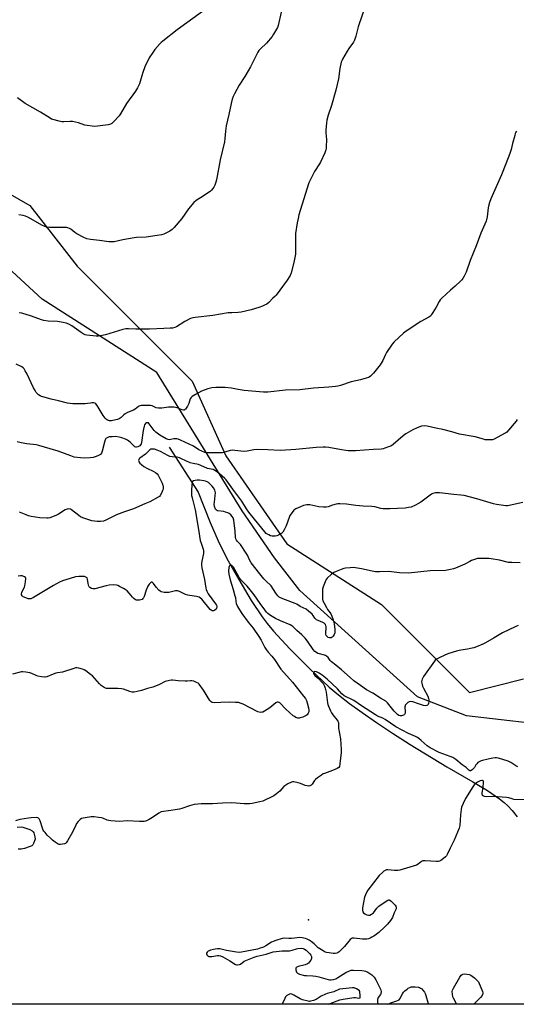
# Model space of a CAD drawing. Units: inches. Extents: x 1201769 to 1207769, y 537456 to 541456.
# Drawn here: x 1202068 to 1202366, y 537456 to 538048 of the extents above; entities that cross this region are included whole.
import ezdxf

# ---------------------------------------------------------------- set-up
doc = ezdxf.new("R2010")
doc.units = ezdxf.units.IN
doc.header["$MEASUREMENT"] = 0
for name, color, linetype in [('ELEV-Spot Elevation', 7, 'Continuous'), ('HYDRO-Single Line Stream', 4, 'Continuous'), ('NTRL-Farm Land', 3, 'Continuous'), ('NTRL-Trees', 3, 'Continuous'), ('Undefined', 1, 'Continuous')]:
    doc.layers.add(name, color=color, linetype=linetype)

msp = doc.modelspace()

# ---------------------------------------------------------------- linework, layer by layer
at = {"layer": 'ELEV-Spot Elevation'}
msp.add_point((1202241.24, 537506.82, 316.29), dxfattribs=at)
at = {"layer": 'HYDRO-Single Line Stream'}
msp.add_lwpolyline([(1202157.56, 537791.13), (1202174.86, 537764.16), (1202182.22, 537745.9), (1202187.01, 537734.77), (1202192.24, 537724.27), (1202199.31, 537711.53), (1202206.87, 537699.02), (1202213.47, 537689.14), (1202216.48, 537685.17), (1202220.27, 537680.58), (1202230.04, 537669.86), (1202241.88, 537657.97), (1202253.81, 537646.9), (1202259.35, 537642.23), (1202265.95, 537637.1), (1202273.51, 537631.58), (1202282.2, 537625.55), (1202291.84, 537619.13), (1202302.43, 537612.35), (1202324.45, 537598.94), (1202340.15, 537589.98), (1202348.96, 537584.64), (1202356.25, 537579.66), (1202359.06, 537577.44), (1202361.24, 537575.49), (1202363.79, 537572.73), (1202366.87, 537568.93)], dxfattribs=at)
at = {"layer": 'NTRL-Farm Land'}
msp.add_polyline3d([(1202395.42, 537622.87, 0), (1202336.33, 537629.52, 0), (1202306.95, 537641.1, 0), (1202236.03, 537705.03, 0), (1202220.76, 537724.61, 0), (1202201.41, 537752.97, 0), (1202150.14, 537836.14, 0), (1202081.1, 537880.11, 0), (1202008.55, 537947.03, 0)], dxfattribs=at)
at = {"layer": 'NTRL-Trees'}
for points in [[(1202016.67, 537969.13, 0), (1202073.64, 537936.58, 0), (1202102.12, 537899.95, 0), (1202138.74, 537863.33, 0), (1202171.29, 537830.78, 0), (1202191.64, 537786.02, 0), (1202228.26, 537733.13, 0), (1202285.23, 537696.5, 0), (1202317.78, 537663.95, 0), (1202338.12, 537643.61, 0), (1202370.68, 537651.75, 0)], [(1203074.33, 537456.09, 0), (1201768.83, 537456.23, 0)]]:
    msp.add_polyline3d(points, dxfattribs=at)
at = {"layer": 'Undefined'}
for points, elevation in [([(1202275.79, 538057.47), (1202271.12, 538043.97), (1202269.78, 538038.38), (1202268.99, 538035.94), (1202268.31, 538034.67), (1202265.54, 538030.89), (1202264.58, 538029.41), (1202261.8, 538024.55), (1202261.3, 538023.49), (1202261.03, 538022.65), (1202260.18, 538018.9), (1202259.26, 538012.63), (1202257.81, 538005.81), (1202255.14, 537996.66), (1202253.03, 537990.8), (1202252.22, 537987.75), (1202252.04, 537986.3), (1202251.81, 537981.9), (1202251.81, 537980.45), (1202252.01, 537977.93), (1202252.03, 537976.45), (1202251.89, 537971.66), (1202251.82, 537970.77), (1202251.65, 537969.91), (1202251.03, 537968.27), (1202248.51, 537962.62), (1202247.93, 537961.62), (1202244.91, 537957.04), (1202241.51, 537950.24), (1202238.19, 537939.93), (1202235.57, 537930.92), (1202234.98, 537928.66), (1202234.45, 537926.13), (1202233.47, 537919.6), (1202233.5, 537909.45), (1202233.39, 537907.31), (1202232.56, 537902.21), (1202230.89, 537896.07), (1202230.17, 537894.46), (1202228.5, 537891.64), (1202221.75, 537882.64), (1202220.99, 537881.74), (1202219.93, 537880.69), (1202217.33, 537878.21), (1202216.19, 537877.26), (1202215.19, 537876.68), (1202213.61, 537875.93), (1202211.4, 537875.09), (1202206.82, 537873.72), (1202200.77, 537872.33), (1202199.06, 537872.13), (1202195.07, 537872.06), (1202193, 537871.94), (1202183.74, 537870.27), (1202173.15, 537869.24), (1202171.68, 537869.02), (1202170.3, 537868.52), (1202166.85, 537866.77), (1202161.83, 537863.58), (1202160.79, 537863.17), (1202159.44, 537862.83), (1202158.04, 537862.7), (1202154.33, 537862.6), (1202145.64, 537862.06), (1202137.39, 537862.19), (1202133.03, 537862.41), (1202131.34, 537862.4), (1202129.64, 537862.03), (1202119.23, 537858.75), (1202117.27, 537858.26), (1202115.06, 537857.99), (1202113.65, 537857.93), (1202107.99, 537858.44), (1202106.86, 537858.74), (1202105.83, 537859.27), (1202104.6, 537860.06), (1202098.85, 537864.16), (1202097.05, 537865.13), (1202095.42, 537865.76), (1202093.72, 537866.11), (1202090.26, 537866.66), (1202084.77, 537866.97), (1202082.16, 537867.36), (1202080.77, 537867.76), (1202074.73, 537869.88), (1202068.77, 537871.78), (1202067.3, 537871.98)], 330), ([(1202177.61, 538053.21), (1202162.37, 538042.21), (1202153.61, 538035.39), (1202152.69, 538034.63), (1202151.85, 538033.8), (1202148.76, 538030.25), (1202147.58, 538028.55), (1202145.54, 538025.3), (1202142.84, 538019.99), (1202141.55, 538016.48), (1202140.45, 538012.43), (1202139.63, 538009.75), (1202139.12, 538008.46), (1202138.47, 538007.24), (1202137.25, 538005.35), (1202131.76, 537997.8), (1202128.29, 537991.58), (1202127.38, 537990.45), (1202124.27, 537986.96), (1202123.03, 537985.79), (1202122.28, 537985.43), (1202120.84, 537985.13), (1202114.34, 537984.18), (1202112.56, 537984.11), (1202106.66, 537984.91), (1202102.88, 537986.15), (1202099.3, 537986.94), (1202097.88, 537987.04), (1202094.11, 537986.89), (1202092.95, 537986.92), (1202091.21, 537987.25), (1202087.47, 537988.2), (1202086.66, 537988.53), (1202085.89, 537988.95), (1202080.17, 537992.57), (1202070.9, 537997.89), (1202066.22, 538001.29)], 334), ([(1202224.92, 538052.73), (1202223.03, 538044.73), (1202222.62, 538043.65), (1202222.09, 538042.64), (1202220.33, 538039.66), (1202219.36, 538038.22), (1202215.95, 538034.11), (1202212.44, 538030.74), (1202211.46, 538029.64), (1202210.78, 538028.68), (1202206.36, 538019.87), (1202205.05, 538017.47), (1202203.05, 538014.03), (1202199.59, 538008.95), (1202196.74, 538003.73), (1202195.96, 538002.13), (1202195.4, 538000.44), (1202194.69, 537997.86), (1202193.36, 537991.17), (1202191.71, 537984.42), (1202191.28, 537981.24), (1202191.02, 537976.74), (1202190.71, 537974.8), (1202188.18, 537963.97), (1202185.99, 537952.02), (1202185.57, 537950.61), (1202184.85, 537948.66), (1202184.34, 537947.61), (1202183.7, 537946.66), (1202182.97, 537945.77), (1202182.32, 537945.18), (1202177.87, 537942.14), (1202173.72, 537939.48), (1202172.38, 537938.39), (1202169.17, 537934.57), (1202165.01, 537928.76), (1202160.45, 537923.37), (1202159.25, 537922.09), (1202157.82, 537921.15), (1202154.21, 537919.36), (1202152.84, 537918.94), (1202150.3, 537918.4), (1202143.6, 537917.39), (1202137.79, 537917.18), (1202136.38, 537917.04), (1202129.53, 537915.88), (1202124.44, 537914.65), (1202123.3, 537914.6), (1202121.28, 537914.76), (1202115.53, 537915.37), (1202110.13, 537916.13), (1202107.86, 537916.56), (1202106.23, 537917.26), (1202102.02, 537919.56), (1202100.74, 537920.33), (1202098.28, 537922.21), (1202097.53, 537922.61), (1202096.49, 537923.02), (1202095.67, 537923.21), (1202094.82, 537923.28), (1202085.47, 537923.31), (1202083.73, 537923.46), (1202082.71, 537923.8), (1202080.97, 537924.63), (1202072.93, 537929.28), (1202071.09, 537930.16), (1202069.7, 537930.55), (1202067.03, 537930.91)], 332), ([(1202366.79, 537807.84), (1202366.16, 537806.86), (1202361.59, 537801.35), (1202360.59, 537800.27), (1202359.9, 537799.75), (1202359.15, 537799.3), (1202352.94, 537796.04), (1202351.87, 537795.64), (1202351.04, 537795.52), (1202349.06, 537795.52), (1202347.64, 537795.65), (1202346.52, 537795.92), (1202341.5, 537797.44), (1202332.13, 537799.08), (1202327.56, 537800.47), (1202322.14, 537801.85), (1202317.93, 537802.58), (1202312.65, 537803.87), (1202310.92, 537804.08), (1202309.28, 537803.77), (1202306.6, 537802.88), (1202304.02, 537801.58), (1202299.86, 537799.22), (1202298.17, 537798.01), (1202292.17, 537792.84), (1202290.77, 537791.84), (1202289.46, 537791.28), (1202287.3, 537790.53), (1202286.18, 537790.23), (1202285.01, 537790.05), (1202280.42, 537789.67), (1202269.57, 537789.04), (1202265.18, 537789.04), (1202263.72, 537789.15), (1202261.14, 537789.54), (1202253.53, 537790.98), (1202251.53, 537791.2), (1202250.09, 537791.24), (1202245.85, 537790.99), (1202233.57, 537789.72), (1202230.64, 537789.53), (1202224.18, 537789.26), (1202216.75, 537789.6), (1202210.67, 537789.75), (1202208.45, 537789.48), (1202204.3, 537788.73), (1202202.63, 537788.62), (1202200.68, 537788.69), (1202196.93, 537789.25), (1202195.79, 537789.3), (1202194.39, 537789.09), (1202190.69, 537788.14), (1202189.26, 537787.86), (1202188.15, 537787.81), (1202180.49, 537787.82), (1202178.94, 537788), (1202177.1, 537788.7), (1202175.35, 537789.62), (1202172.06, 537791.76), (1202164.21, 537795.45), (1202162.91, 537795.99), (1202162.11, 537796.18), (1202161.03, 537796.19), (1202160.22, 537796.11), (1202158.57, 537795.75), (1202157.76, 537795.65), (1202156.79, 537795.82), (1202155.73, 537796.27), (1202151.89, 537798.4), (1202149.47, 537800.15), (1202148.45, 537801.22), (1202145.51, 537805.3), (1202144.97, 537805.76), (1202144.35, 537805.9), (1202143.9, 537805.76), (1202143.32, 537805.31), (1202142.73, 537804.52), (1202142.39, 537803.77), (1202141.81, 537801.23), (1202140.85, 537793.93), (1202140.6, 537793.19), (1202140.24, 537792.5), (1202139.79, 537791.98), (1202139.38, 537791.69), (1202138.61, 537791.34), (1202137.81, 537791.16), (1202137.33, 537791.2), (1202136.9, 537791.39), (1202136.25, 537791.88), (1202134.02, 537794.1), (1202132.41, 537795.34), (1202131.18, 537796.08), (1202129.1, 537796.86), (1202127.45, 537797.25), (1202125.18, 537797.52), (1202123.12, 537797.47), (1202121.37, 537797.29), (1202120.56, 537797.06), (1202119.86, 537796.67), (1202119.46, 537796.31), (1202119.02, 537795.61), (1202118.55, 537794.22), (1202117.26, 537788.67), (1202116.79, 537787.62), (1202116.08, 537786.75), (1202115.35, 537786.29), (1202114.54, 537785.92), (1202112.87, 537785.26), (1202111.73, 537784.91), (1202109.98, 537784.69), (1202106.74, 537784.53), (1202104.12, 537784.7), (1202100.39, 537785.2), (1202098.26, 537785.88), (1202090.62, 537788.68), (1202085.81, 537790.08), (1202082.44, 537791.19), (1202079.13, 537792.12), (1202077.44, 537792.48), (1202071.87, 537793.14), (1202068.54, 537793.68), (1202066.04, 537794.42)], 326), ([(1202370.22, 537757.8), (1202362.06, 537756.05), (1202360.89, 537755.91), (1202360.03, 537755.94), (1202354.29, 537756.71), (1202352.58, 537757.01), (1202342.53, 537760.13), (1202335, 537762.04), (1202332.96, 537762.36), (1202328.67, 537762.65), (1202320.04, 537763.7), (1202318.56, 537763.8), (1202317.71, 537763.71), (1202316.89, 537763.51), (1202316.09, 537763.24), (1202315.33, 537762.88), (1202308.76, 537758.17), (1202307.03, 537757.03), (1202305.72, 537756.33), (1202302.98, 537755.14), (1202301.53, 537754.81), (1202299.46, 537754.49), (1202290.13, 537754.07), (1202286.14, 537754.17), (1202284.72, 537754.36), (1202281.09, 537755.21), (1202279.45, 537755.51), (1202274.1, 537755.76), (1202269.71, 537756.07), (1202264.07, 537756.84), (1202260.11, 537757.16), (1202258.99, 537757.13), (1202257.91, 537756.92), (1202255.78, 537756.29), (1202253.13, 537755.32), (1202252.01, 537755.13), (1202250.25, 537755.16), (1202247.59, 537755.35), (1202242.13, 537756.4), (1202241.29, 537756.46), (1202240.19, 537756.41), (1202238.27, 537755.99), (1202236.38, 537755.37), (1202233.71, 537754.01), (1202232.48, 537753.2), (1202231.38, 537751.96), (1202230.13, 537750.1), (1202229.58, 537748.78), (1202227.87, 537743.86), (1202226.69, 537741.5), (1202225.78, 537740.03), (1202225.19, 537739.44), (1202224.5, 537738.95), (1202223.29, 537738.22), (1202222.28, 537737.76), (1202221.2, 537737.59), (1202219.52, 537737.71), (1202218.42, 537737.93), (1202217.37, 537738.41), (1202215.92, 537739.34), (1202215.09, 537740.15), (1202211.46, 537744.74), (1202205.33, 537752.04), (1202203.99, 537754.07), (1202201.26, 537758.66), (1202195.8, 537766.01), (1202192.84, 537770.18), (1202191.68, 537771.55), (1202190.86, 537772.37), (1202187.82, 537775.07), (1202186.48, 537776.15), (1202184.86, 537777.23), (1202183.9, 537777.69), (1202180.48, 537778.44), (1202176.49, 537780.21), (1202175.17, 537780.7), (1202171.83, 537781.33), (1202170.15, 537781.79), (1202164.94, 537784.25), (1202163.59, 537784.79), (1202162.24, 537785.07), (1202159.18, 537785.33), (1202157.97, 537785.61), (1202156.67, 537786.17), (1202152.2, 537788.55), (1202150.32, 537789.42), (1202148.64, 537789.94), (1202147.78, 537790.05), (1202146.94, 537790.05), (1202146.47, 537789.94), (1202145.85, 537789.6), (1202143.15, 537786.99), (1202139.77, 537784.51), (1202139.42, 537784.13), (1202139.18, 537783.7), (1202139.1, 537783.24), (1202139.14, 537782.75), (1202139.3, 537782.29), (1202139.79, 537781.63), (1202140.88, 537780.65), (1202142.28, 537779.55), (1202144.43, 537778.28), (1202147.8, 537776.67), (1202149.3, 537775.86), (1202150.19, 537775.19), (1202150.89, 537774.32), (1202151.71, 537772.82), (1202153.35, 537769.46), (1202153.74, 537768.4), (1202153.93, 537767.38), (1202153.91, 537766.35), (1202153.7, 537765.54), (1202152.78, 537763.44), (1202152.11, 537762.19), (1202151.56, 537761.55), (1202150.87, 537761.04), (1202145.93, 537758.33), (1202142.89, 537757.1), (1202135.98, 537754.01), (1202130.59, 537752.31), (1202125.87, 537750.44), (1202119.28, 537747.28), (1202117.94, 537746.75), (1202116.23, 537746.49), (1202114.2, 537746.44), (1202111.03, 537746.86), (1202109.08, 537747.38), (1202105.54, 537748.69), (1202104.23, 537749.29), (1202103.12, 537750.05), (1202098.8, 537753.47), (1202098.06, 537753.85), (1202097.08, 537754.05), (1202096.03, 537753.89), (1202094.99, 537753.47), (1202090.95, 537750.9), (1202089.39, 537750.09), (1202085.61, 537748.67), (1202084.77, 537748.5), (1202083.89, 537748.46), (1202079.72, 537748.64), (1202074.41, 537749.55), (1202072.82, 537749.96), (1202071.49, 537750.43), (1202067.52, 537752.09)], 324), ([(1202368.54, 537721.69), (1202363.6, 537721.71), (1202361.58, 537721.87), (1202356.09, 537723.27), (1202351.13, 537724.03), (1202349.68, 537724.14), (1202345.34, 537724.24), (1202343.04, 537724.2), (1202341.68, 537723.86), (1202339.3, 537722.93), (1202338.28, 537722.45), (1202335.26, 537720.81), (1202329.81, 537718.46), (1202328.42, 537717.97), (1202326.74, 537717.57), (1202323.61, 537717.03), (1202314.56, 537716.75), (1202301.47, 537715.43), (1202295.94, 537715.56), (1202289.61, 537716.33), (1202284.03, 537716.15), (1202281.65, 537716.19), (1202279.65, 537716.54), (1202273.26, 537717.95), (1202269.53, 537718.56), (1202268.09, 537718.71), (1202266.31, 537718.66), (1202263.63, 537718.42), (1202262.49, 537718.16), (1202260.85, 537717.57), (1202257.85, 537716.4), (1202256.54, 537715.77), (1202255.13, 537714.69), (1202252.49, 537712.29), (1202251.97, 537711.6), (1202251.32, 537710.27), (1202250.11, 537707.22), (1202249.73, 537705.81), (1202249.66, 537704.35), (1202249.69, 537700.82), (1202249.76, 537699.66), (1202249.94, 537698.84), (1202250.61, 537697.33), (1202252.05, 537694.79), (1202252.81, 537693.6), (1202254.33, 537691.56), (1202254.75, 537690.84), (1202255.33, 537689.48), (1202256.14, 537687.25), (1202256.67, 537685.01), (1202257.07, 537681.57), (1202257.12, 537680.41), (1202257.04, 537679.56), (1202256.65, 537678.49), (1202256.09, 537677.48), (1202255.57, 537676.87), (1202254.91, 537676.56), (1202253.89, 537676.54), (1202253.14, 537676.76), (1202252.47, 537677.22), (1202251.99, 537677.84), (1202251.75, 537678.61), (1202251.66, 537679.43), (1202251.93, 537682.44), (1202251.89, 537683.31), (1202251.76, 537683.8), (1202251.42, 537684.49), (1202250.8, 537685.28), (1202249.86, 537685.81), (1202247.02, 537686.85), (1202246.13, 537687.37), (1202245.17, 537688.33), (1202244.14, 537689.98), (1202243.59, 537690.65), (1202241.38, 537692.62), (1202239.96, 537693.68), (1202236.35, 537695.31), (1202234.23, 537696.7), (1202233.23, 537697.24), (1202227.44, 537699.28), (1202225.8, 537699.93), (1202223.71, 537700.94), (1202222.85, 537701.66), (1202221.67, 537703.31), (1202218.79, 537707.85), (1202218.2, 537708.47), (1202216.14, 537710.16), (1202214.41, 537711.96), (1202212.08, 537715.05), (1202206.73, 537721.65), (1202205.72, 537723.35), (1202204.55, 537726.24), (1202203.85, 537727.51), (1202200.33, 537732.62), (1202198.41, 537734.68), (1202197.92, 537735.33), (1202197.56, 537736.08), (1202197.36, 537736.9), (1202197.15, 537740.68), (1202196.34, 537747.29), (1202195.95, 537748.66), (1202195.42, 537749.55), (1202194.47, 537750.52), (1202193.49, 537751.19), (1202192.72, 537751.6), (1202191.38, 537752.11), (1202190.28, 537752.42), (1202186.52, 537752.94), (1202185.85, 537753.29), (1202185.37, 537753.88), (1202184.81, 537755.44), (1202184.6, 537756.85), (1202184.69, 537758.03), (1202185.24, 537762.2), (1202185.28, 537763.68), (1202185.11, 537764.54), (1202184.85, 537765.38), (1202184.2, 537766.65), (1202183.34, 537767.74), (1202181.96, 537769.19), (1202181.11, 537769.93), (1202180.34, 537770.37), (1202179.34, 537770.71), (1202178.26, 537770.94), (1202175.68, 537771.28), (1202174.28, 537771.36), (1202173.19, 537771.22), (1202172.18, 537770.89), (1202171.6, 537770.46), (1202171.26, 537769.86), (1202171.02, 537768.48), (1202170.81, 537765.04), (1202170.82, 537763.89), (1202170.97, 537762.16), (1202171.24, 537760.74), (1202173.11, 537753.49), (1202175.17, 537741.64), (1202176.15, 537735.08), (1202176.65, 537733.37), (1202177.87, 537729.86), (1202178.15, 537728.8), (1202178.19, 537728.01), (1202178.11, 537727.19), (1202177.12, 537722.57), (1202176.9, 537721.11), (1202176.86, 537720.23), (1202177.11, 537718.57), (1202178.73, 537711.66), (1202179.45, 537706.37), (1202179.69, 537705.54), (1202180.13, 537704.47), (1202180.93, 537702.92), (1202185.39, 537696.88), (1202185.87, 537696.13), (1202186.15, 537695.4), (1202186.15, 537694.74), (1202185.98, 537694.27), (1202185.69, 537693.82), (1202184.93, 537693.07), (1202184.23, 537692.76), (1202183.74, 537692.72), (1202183.25, 537692.82), (1202182.78, 537693.05), (1202182.12, 537693.57), (1202177.04, 537699.68), (1202176.27, 537700.42), (1202175.45, 537700.96), (1202174.69, 537701.25), (1202173.89, 537701.44), (1202169.83, 537701.9), (1202168.7, 537702.11), (1202167.33, 537702.63), (1202163.72, 537704.36), (1202162.45, 537704.76), (1202161.31, 537704.7), (1202157.21, 537703.85), (1202156.03, 537703.7), (1202154.37, 537703.81), (1202152.76, 537704.13), (1202152.05, 537704.47), (1202151.23, 537705.19), (1202149.75, 537706.89), (1202148, 537709.27), (1202147.63, 537709.66), (1202147.23, 537709.9), (1202146.64, 537709.88), (1202146.23, 537709.62), (1202145.5, 537708.8), (1202144.69, 537707.58), (1202143.61, 537705.13), (1202142.34, 537701.33), (1202141.98, 537700.57), (1202141.69, 537700.15), (1202141.16, 537699.61), (1202140.5, 537699.26), (1202139.71, 537699.13), (1202138.6, 537699.13), (1202137.78, 537699.25), (1202137.27, 537699.42), (1202136.13, 537700.16), (1202135.35, 537700.95), (1202133.44, 537703.44), (1202132.16, 537704.7), (1202131.01, 537705.66), (1202130.02, 537706.25), (1202127.67, 537707.43), (1202126.62, 537707.9), (1202125.81, 537708.17), (1202124.05, 537708.28), (1202121.36, 537708.12), (1202119.62, 537707.75), (1202112.69, 537705.97), (1202111.56, 537705.89), (1202110.77, 537706.12), (1202109.81, 537706.69), (1202109.44, 537707.08), (1202109.17, 537707.53), (1202108.74, 537709.15), (1202108.44, 537711.79), (1202108.16, 537712.51), (1202107.77, 537712.83), (1202107.28, 537713.06), (1202106.46, 537713.31), (1202105.58, 537713.43), (1202103.23, 537713.35), (1202101.19, 537713.1), (1202095.22, 537711.43), (1202093.26, 537710.8), (1202091.45, 537709.93), (1202087.88, 537708.01), (1202075.96, 537700.7), (1202074.98, 537700.26), (1202074.24, 537700.05), (1202073.45, 537699.97), (1202072.65, 537700.04), (1202071.27, 537700.47), (1202069.7, 537701.18), (1202069.09, 537701.68), (1202068.72, 537702.31), (1202068.68, 537703.03), (1202068.89, 537703.79), (1202069.43, 537705.09), (1202070.4, 537707.07), (1202070.68, 537707.85), (1202071.04, 537710.16), (1202071.16, 537712.14), (1202070.97, 537712.83), (1202070.42, 537713.27), (1202069.14, 537713.71), (1202068.05, 537713.84), (1202066.7, 537713.53)], 322), ([(1202367.44, 537683.91), (1202365.53, 537683.11), (1202358.02, 537679.59), (1202352.94, 537676.46), (1202347.83, 537673.52), (1202346.24, 537672.75), (1202342.44, 537671.14), (1202340.78, 537670.53), (1202338.75, 537670.04), (1202336.98, 537669.69), (1202332.84, 537669.11), (1202330.84, 537668.6), (1202325.19, 537666.79), (1202322.82, 537665.94), (1202320.23, 537664.7), (1202318.22, 537663.58), (1202317.57, 537663.04), (1202317, 537662.38), (1202310.53, 537653.19), (1202309.6, 537651.71), (1202309.36, 537650.92), (1202309.35, 537650.08), (1202309.45, 537649.21), (1202309.86, 537647.51), (1202310.48, 537646.15), (1202312.97, 537641.35), (1202313.55, 537639.98), (1202313.69, 537639.12), (1202313.68, 537638.23), (1202313.54, 537637.08), (1202313.29, 537636.34), (1202312.96, 537636.01), (1202312.5, 537635.83), (1202311.4, 537635.69), (1202310.53, 537635.72), (1202309.76, 537635.93), (1202307.48, 537636.9), (1202304.08, 537637.93), (1202302.68, 537638.16), (1202301.88, 537637.98), (1202301.12, 537637.57), (1202300.41, 537637.06), (1202299.78, 537636.49), (1202299.48, 537636.05), (1202299.35, 537635.54), (1202299.31, 537634.98), (1202299.47, 537632), (1202299.35, 537631.14), (1202299.07, 537630.4), (1202298.92, 537630.21), (1202298.53, 537629.96), (1202297.26, 537629.67), (1202296.45, 537629.66), (1202295.71, 537629.85), (1202294.82, 537630.33), (1202294.14, 537630.91), (1202292.72, 537632.45), (1202288.88, 537637.42), (1202287.89, 537638.37), (1202284.55, 537640.26), (1202280.02, 537643.12), (1202276.18, 537645.24), (1202272.5, 537647.75), (1202268.61, 537650.71), (1202266.28, 537652.66), (1202261.15, 537657.27), (1202257.77, 537660.06), (1202255.09, 537662.1), (1202254.37, 537662.89), (1202253.13, 537664.63), (1202252.17, 537665.52), (1202251.51, 537665.93), (1202250.97, 537666.14), (1202247.82, 537666.91), (1202247, 537667.17), (1202246.02, 537667.64), (1202245.13, 537668.23), (1202244.03, 537669.49), (1202240.72, 537674.41), (1202239.24, 537676.23), (1202237.25, 537678.39), (1202234.35, 537680.92), (1202231.81, 537683.31), (1202231.25, 537683.7), (1202230.24, 537684.22), (1202224.42, 537686.78), (1202221.46, 537688.17), (1202218.38, 537689.95), (1202216.87, 537691.1), (1202216.07, 537691.9), (1202214.97, 537693.27), (1202212.25, 537697.06), (1202208.61, 537702.32), (1202206.28, 537705.31), (1202204.39, 537707.55), (1202201.14, 537710.68), (1202200.59, 537711.3), (1202199.64, 537712.74), (1202197.22, 537717.17), (1202196.08, 537718.94), (1202195.16, 537719.91), (1202194.77, 537720.15), (1202194.39, 537720.19), (1202194.04, 537720.05), (1202193.73, 537719.79), (1202193.5, 537719.4), (1202193.37, 537718.88), (1202193.26, 537716.52), (1202193.39, 537714.77), (1202194.17, 537711.4), (1202195.98, 537705.58), (1202197.03, 537701.83), (1202197.28, 537700.67), (1202197.58, 537698.39), (1202197.85, 537697.11), (1202198.61, 537695.29), (1202199.71, 537693.27), (1202201.17, 537691.12), (1202205.08, 537685.96), (1202208.08, 537682.25), (1202211.48, 537677.28), (1202212.85, 537675), (1202214.99, 537670.62), (1202215.74, 537669.41), (1202217.02, 537667.89), (1202219.21, 537665.49), (1202220.83, 537663.48), (1202224.59, 537657.75), (1202231.62, 537649.81), (1202238.37, 537641.36), (1202239.41, 537639.95), (1202240.07, 537638.77), (1202240.57, 537637.48), (1202241.3, 537634.34), (1202241.49, 537632.92), (1202241.42, 537631.9), (1202241.17, 537631.16), (1202240.5, 537630.27), (1202239.82, 537629.76), (1202237.93, 537628.88), (1202236.27, 537628.31), (1202235.71, 537628.24), (1202234.89, 537628.28), (1202233.57, 537628.64), (1202232.83, 537629.09), (1202232.12, 537629.64), (1202227.58, 537633.55), (1202226.76, 537634.38), (1202224.89, 537636.61), (1202224.1, 537637.41), (1202223.69, 537637.69), (1202223.09, 537637.89), (1202222.4, 537637.78), (1202221.68, 537637.37), (1202217.94, 537634.45), (1202214.83, 537632.36), (1202213.82, 537631.88), (1202213.26, 537631.75), (1202212.39, 537631.69), (1202211.52, 537631.75), (1202210.74, 537631.99), (1202202.02, 537636.56), (1202200.71, 537637.1), (1202199.14, 537637.51), (1202197.43, 537637.69), (1202193.94, 537637.85), (1202188.46, 537637.54), (1202184.87, 537637.5), (1202183.43, 537637.64), (1202182.69, 537638), (1202181.93, 537638.8), (1202178.22, 537644.98), (1202175.43, 537648.57), (1202174.82, 537649.14), (1202173.85, 537649.71), (1202172.27, 537650.36), (1202171.18, 537650.63), (1202170.33, 537650.64), (1202168.32, 537650.42), (1202167.17, 537650.39), (1202162.87, 537650.64), (1202159.68, 537651.08), (1202158.82, 537651.02), (1202157.66, 537650.82), (1202155.08, 537650.18), (1202151.16, 537648.22), (1202147.64, 537646.89), (1202144.52, 537645.97), (1202140.83, 537644.74), (1202138.21, 537644.15), (1202136.45, 537643.86), (1202135.29, 537643.88), (1202133.85, 537644.18), (1202129.98, 537645.56), (1202128.86, 537645.83), (1202126.55, 537645.95), (1202120.81, 537645.95), (1202119.72, 537646.05), (1202119.21, 537646.2), (1202118.47, 537646.59), (1202116.63, 537647.9), (1202115.57, 537648.93), (1202111.36, 537653.57), (1202110.23, 537654.53), (1202107.36, 537656.66), (1202106.36, 537657.28), (1202105.3, 537657.7), (1202103.1, 537658.32), (1202102, 537658.46), (1202101.16, 537658.36), (1202100.04, 537658.07), (1202093.35, 537655.89), (1202090.31, 537655.46), (1202089.22, 537655.2), (1202087.61, 537654.64), (1202083.8, 537653.07), (1202082.98, 537652.83), (1202082.42, 537652.77), (1202080.71, 537652.97), (1202078.44, 537653.48), (1202077.38, 537653.89), (1202074.83, 537655.12), (1202073.76, 537655.48), (1202071.22, 537655.94), (1202069.53, 537656.11), (1202068.68, 537656.04), (1202067.83, 537655.87), (1202063.33, 537654.66)], 320), ([(1202367.23, 537598.94), (1202365.92, 537599.48), (1202363.01, 537601.58), (1202361.49, 537602.38), (1202355.52, 537604.09), (1202354.37, 537604.31), (1202353.61, 537604.35), (1202352.18, 537604.21), (1202350.13, 537603.82), (1202345.23, 537602.45), (1202343.86, 537601.93), (1202343.2, 537601.47), (1202342.46, 537600.7), (1202341.99, 537600.05), (1202341.13, 537598.53), (1202340.42, 537597.66), (1202339.8, 537597.11), (1202339.15, 537596.69), (1202338.7, 537596.56), (1202338.32, 537596.6), (1202337.75, 537596.93), (1202336.08, 537598.44), (1202333.69, 537600.14), (1202329.93, 537603.23), (1202328.07, 537604.48), (1202326.53, 537605.21), (1202319.96, 537607.52), (1202314.5, 537610.25), (1202312.64, 537611.57), (1202309.05, 537614.81), (1202307.68, 537615.93), (1202306.76, 537616.55), (1202305.61, 537617.17), (1202301.5, 537619.05), (1202293.89, 537622.9), (1202287.42, 537627.35), (1202285.95, 537628.12), (1202282.85, 537629.43), (1202281.59, 537630.12), (1202273.11, 537635.65), (1202268.54, 537638.77), (1202262.81, 537641.69), (1202261.34, 537642.82), (1202258.71, 537645.84), (1202252.59, 537651.72), (1202249.45, 537654), (1202247.64, 537655.2), (1202246, 537655.99), (1202245.03, 537656.19), (1202244.65, 537656.06), (1202244.3, 537655.56), (1202244.25, 537655.15), (1202244.51, 537654.56), (1202245.18, 537653.79), (1202247.28, 537651.94), (1202249.33, 537649.87), (1202250.04, 537648.97), (1202250.83, 537647.52), (1202251.33, 537646.2), (1202251.86, 537643.92), (1202252.75, 537637.33), (1202252.93, 537636.47), (1202253.31, 537635.36), (1202254.45, 537632.66), (1202255.12, 537631.37), (1202255.96, 537630.18), (1202258.53, 537627.04), (1202258.97, 537626.36), (1202259.25, 537625.65), (1202259.35, 537624.71), (1202259.27, 537623.08), (1202259.32, 537622.22), (1202260.54, 537615.78), (1202260.97, 537609.31), (1202260.89, 537607.55), (1202260.17, 537600.75), (1202259.85, 537599.06), (1202259.48, 537598.44), (1202258.6, 537597.86), (1202255.7, 537596.7), (1202250.93, 537594.98), (1202250.12, 537594.61), (1202249.1, 537593.99), (1202246.66, 537592.26), (1202245.51, 537591.31), (1202244.94, 537590.64), (1202243.5, 537588.43), (1202242.97, 537587.87), (1202242.55, 537587.59), (1202242.06, 537587.44), (1202241.52, 537587.38), (1202240.42, 537587.44), (1202239.3, 537587.75), (1202236.53, 537588.88), (1202235.16, 537589.25), (1202232.38, 537589.81), (1202231.57, 537589.81), (1202231.02, 537589.68), (1202228.87, 537588.67), (1202227.1, 537587.58), (1202226.48, 537586.99), (1202223.96, 537584.2), (1202221.98, 537582.61), (1202220.37, 537581.47), (1202218.84, 537580.65), (1202214.92, 537578.77), (1202213.83, 537578.35), (1202212.11, 537577.89), (1202207.46, 537576.82), (1202205.75, 537576.62), (1202202.67, 537576.66), (1202197.75, 537577.16), (1202194.87, 537577.17), (1202189.51, 537577.07), (1202183.44, 537576.67), (1202179.39, 537576.68), (1202176.73, 537576.6), (1202174.72, 537576.45), (1202172.52, 537576.17), (1202169.76, 537575.47), (1202165.05, 537573.9), (1202163.63, 537573.52), (1202157.17, 537572.41), (1202154, 537572.12), (1202152.62, 537571.81), (1202151.34, 537571.12), (1202147.41, 537568.43), (1202145.38, 537567.21), (1202143.82, 537566.41), (1202143.27, 537566.22), (1202142.47, 537566.09), (1202139.68, 537566.06), (1202132.16, 537566.36), (1202127.67, 537566.13), (1202122.4, 537566.52), (1202121.23, 537566.65), (1202120.24, 537566.85), (1202117.59, 537567.97), (1202116.75, 537568.22), (1202115, 537568.5), (1202112.34, 537568.81), (1202110.57, 537568.75), (1202105.82, 537568.11), (1202104.8, 537567.79), (1202103.93, 537567.23), (1202102.72, 537566.03), (1202101.83, 537564.92), (1202101.29, 537563.93), (1202099.27, 537559.53), (1202096.39, 537554.43), (1202095.6, 537553.25), (1202095.21, 537552.89), (1202094.46, 537552.57), (1202093.32, 537552.34), (1202092.15, 537552.2), (1202091.3, 537552.22), (1202090.77, 537552.36), (1202090.05, 537552.74), (1202088.9, 537553.57), (1202087.34, 537554.81), (1202086.01, 537556.02), (1202084.09, 537557.9), (1202082.79, 537559.34), (1202082.11, 537560.21), (1202081.7, 537560.92), (1202081.29, 537561.99), (1202079.92, 537566.39), (1202079.37, 537567.57), (1202078.9, 537568.08), (1202078.46, 537568.27), (1202077.68, 537568.37), (1202074.54, 537568.31), (1202072.81, 537568.08), (1202067.62, 537567.19), (1202065.04, 537566.46)], 318), ([(1202065.98, 537562.55), (1202068.41, 537562.79), (1202069.52, 537562.63), (1202073.61, 537561.13), (1202075.14, 537560.42), (1202075.7, 537559.87), (1202076.04, 537559.12), (1202076.62, 537556.84), (1202076.77, 537555.41), (1202076.54, 537554.32), (1202075.92, 537552.73), (1202075.5, 537552.04), (1202074.88, 537551.5), (1202073.28, 537550.77), (1202070.44, 537549.78), (1202068.48, 537549.46), (1202066.59, 537549.4)], 318), ([(1202330.35, 537456.17), (1202329.89, 537457.19), (1202328.46, 537459.78), (1202328.13, 537460.59), (1202327.85, 537462.23), (1202327.8, 537463.88), (1202327.96, 537464.68), (1202328.45, 537465.72), (1202332.36, 537472.33), (1202333.15, 537473.53), (1202333.73, 537474.07), (1202334.22, 537474.25), (1202335.32, 537474.36), (1202336.48, 537474.31), (1202337.9, 537473.98), (1202338.98, 537473.52), (1202339.75, 537473.09), (1202341.04, 537471.98), (1202343.45, 537469.53), (1202345.88, 537463.73), (1202346.11, 537462.92), (1202346.13, 537462.39), (1202345.98, 537461.89), (1202345.71, 537461.4), (1202344.82, 537460.23), (1202340.76, 537456.17)], 316)]:
    msp.add_lwpolyline(points, dxfattribs=dict(at, elevation=elevation))
for points in [[(1202366.48, 537981.22, 328), (1202365.97, 537980.58, 328), (1202365.64, 537979.81, 328), (1202365.31, 537978.7, 328), (1202364.03, 537973.89, 328), (1202363.15, 537970.16, 328), (1202362.33, 537967.77, 328), (1202360.02, 537961.67, 328), (1202357.3, 537954.91, 328), (1202350.99, 537940.46, 328), (1202350.13, 537938.3, 328), (1202349.75, 537936.88, 328), (1202349.4, 537935.16, 328), (1202348.8, 537929.63, 328), (1202348.15, 537927.18, 328), (1202344.91, 537919.88, 328), (1202342.22, 537912.33, 328), (1202338.59, 537903.34, 328), (1202336.12, 537896.52, 328), (1202334.97, 537894.09, 328), (1202334.1, 537892.53, 328), (1202333.55, 537891.85, 328), (1202332.72, 537891.01, 328), (1202329.46, 537888, 328), (1202326.73, 537885.64, 328), (1202321.58, 537880.75, 328), (1202320.57, 537879.69, 328), (1202319.9, 537878.73, 328), (1202318.07, 537875.37, 328), (1202316.13, 537872.11, 328), (1202315.34, 537870.9, 328), (1202314.79, 537870.25, 328), (1202313.64, 537869.43, 328), (1202308.81, 537866.74, 328), (1202300, 537860.97, 328), (1202298.42, 537859.66, 328), (1202292.81, 537854.44, 328), (1202291.7, 537853.07, 328), (1202288.15, 537848.01, 328), (1202287.59, 537847, 328), (1202285.97, 537843.36, 328), (1202284.35, 537840.75, 328), (1202280.35, 537835.66, 328), (1202278.5, 537833.82, 328), (1202277.82, 537833.32, 328), (1202277.31, 537833.06, 328), (1202275.97, 537832.58, 328), (1202272.64, 537831.61, 328), (1202266.94, 537830.51, 328), (1202260.58, 537828.33, 328), (1202259, 537827.88, 328), (1202257.62, 537827.62, 328), (1202253.61, 537827.16, 328), (1202244.35, 537826.61, 328), (1202236.14, 537825.66, 328), (1202227.55, 537825.54, 328), (1202216.75, 537824.15, 328), (1202214.15, 537824.24, 328), (1202202.57, 537825.19, 328), (1202198.93, 537825.78, 328), (1202194.96, 537826.62, 328), (1202191.1, 537827.07, 328), (1202189.36, 537827.14, 328), (1202185.63, 537827.1, 328), (1202183.05, 537826.83, 328), (1202180.79, 537826.32, 328), (1202176.87, 537824.9, 328), (1202173.26, 537822.94, 328), (1202171.28, 537821.72, 328), (1202170.7, 537821.14, 328), (1202170.16, 537820.2, 328), (1202169.31, 537817.45, 328), (1202168.5, 537815.84, 328), (1202167.37, 537814.11, 328), (1202166.99, 537813.74, 328), (1202166.54, 537813.52, 328), (1202166.02, 537813.47, 328), (1202165.2, 537813.62, 328), (1202162.26, 537814.78, 328), (1202161.22, 537815.07, 328), (1202160.41, 537815.2, 328), (1202158.99, 537815.23, 328), (1202156.99, 537815.15, 328), (1202153.11, 537814.69, 328), (1202151.07, 537814.61, 328), (1202149.73, 537814.87, 328), (1202147.25, 537815.96, 328), (1202146.16, 537816.23, 328), (1202144.1, 537816.28, 328), (1202140.54, 537816.14, 328), (1202139.74, 537815.95, 328), (1202139.04, 537815.61, 328), (1202137, 537814.07, 328), (1202136.04, 537813.49, 328), (1202132.37, 537811.98, 328), (1202130.94, 537811.24, 328), (1202130.11, 537810.64, 328), (1202128.56, 537808.93, 328), (1202127.47, 537808.26, 328), (1202126.46, 537807.85, 328), (1202125.36, 537807.56, 328), (1202122.78, 537807.09, 328), (1202121.65, 537807.01, 328), (1202120.9, 537807.14, 328), (1202120.42, 537807.35, 328), (1202119.76, 537807.8, 328), (1202119.01, 537808.56, 328), (1202117.87, 537810.12, 328), (1202114.07, 537816.3, 328), (1202113.38, 537817.17, 328), (1202112.75, 537817.59, 328), (1202112.02, 537817.75, 328), (1202110.95, 537817.78, 328), (1202110.13, 537817.69, 328), (1202108.42, 537817.34, 328), (1202106.96, 537817.25, 328), (1202099.62, 537817.3, 328), (1202097.87, 537817.4, 328), (1202096.41, 537817.68, 328), (1202090.89, 537819.03, 328), (1202086.55, 537819.94, 328), (1202081.46, 537821.41, 328), (1202080.63, 537821.71, 328), (1202079.87, 537822.1, 328), (1202078.93, 537822.72, 328), (1202078.06, 537823.43, 328), (1202077.52, 537824.04, 328), (1202076.77, 537825.17, 328), (1202075.85, 537826.88, 328), (1202071.79, 537835.52, 328), (1202070.95, 537837.08, 328), (1202070.16, 537838.31, 328), (1202069.57, 537838.92, 328), (1202068.86, 537839.4, 328), (1202065.48, 537841.1, 328)], [(1202371.11, 537579.1, 316), (1202364.8, 537579.35, 316), (1202363.76, 537579.62, 316), (1202361.89, 537580.36, 316), (1202360.46, 537580.56, 316), (1202352.3, 537581.07, 316), (1202348.6, 537580.91, 316), (1202347.18, 537581.14, 316), (1202346.41, 537581.41, 316), (1202346.01, 537581.67, 316), (1202345.87, 537581.84, 316), (1202345.74, 537582.26, 316), (1202345.8, 537583.31, 316), (1202346.32, 537586.49, 316), (1202346.58, 537589.71, 316), (1202346.52, 537590.21, 316), (1202346.35, 537590.58, 316), (1202346.02, 537590.76, 316), (1202345.59, 537590.79, 316), (1202344.61, 537590.5, 316), (1202342.85, 537589.62, 316), (1202341.69, 537588.88, 316), (1202340.89, 537588.1, 316), (1202340.07, 537586.88, 316), (1202335.77, 537579.82, 316), (1202334.27, 537576.93, 316), (1202333.34, 537574.75, 316), (1202333.02, 537573.3, 316), (1202332.65, 537570.04, 316), (1202332.28, 537563.7, 316), (1202332.16, 537562.85, 316), (1202331.92, 537562.02, 316), (1202328.97, 537554.72, 316), (1202326.58, 537550.02, 316), (1202324.77, 537546.18, 316), (1202324.25, 537545.33, 316), (1202323.73, 537544.76, 316), (1202321.51, 537543, 316), (1202320.81, 537542.54, 316), (1202320.08, 537542.19, 316), (1202319.25, 537542.05, 316), (1202318.38, 537542.04, 316), (1202311.55, 537542.4, 316), (1202310.11, 537542.3, 316), (1202309.18, 537541.9, 316), (1202307.19, 537540.3, 316), (1202306.17, 537539.77, 316), (1202296.26, 537536.77, 316), (1202295.11, 537536.6, 316), (1202293.06, 537536.58, 316), (1202289.07, 537537.01, 316), (1202288.3, 537536.91, 316), (1202287.32, 537536.6, 316), (1202286.61, 537536.18, 316), (1202285.94, 537535.63, 316), (1202283.85, 537533.59, 316), (1202276.97, 537524.8, 316), (1202276.12, 537523.24, 316), (1202275.05, 537520.45, 316), (1202273.82, 537514.02, 316), (1202273.79, 537512.66, 316), (1202273.98, 537511.65, 316), (1202274.42, 537511.04, 316), (1202275.09, 537510.56, 316), (1202276.36, 537509.91, 316), (1202277.4, 537509.63, 316), (1202278.18, 537509.77, 316), (1202279.19, 537510.22, 316), (1202279.88, 537510.69, 316), (1202280.3, 537511.11, 316), (1202282.46, 537513.93, 316), (1202283.67, 537515.14, 316), (1202288.09, 537518.18, 316), (1202289.07, 537518.74, 316), (1202289.55, 537518.89, 316), (1202289.78, 537518.9, 316), (1202290.22, 537518.74, 316), (1202291.07, 537518.06, 316), (1202293.34, 537515.72, 316), (1202293.84, 537515.05, 316), (1202294.03, 537514.58, 316), (1202294.04, 537514.1, 316), (1202293.92, 537513.6, 316), (1202292.79, 537511.19, 316), (1202291.87, 537508.38, 316), (1202291.49, 537507.62, 316), (1202290.69, 537506.47, 316), (1202288.9, 537504.26, 316), (1202287.22, 537502.59, 316), (1202283.52, 537499.22, 316), (1202282.03, 537498.04, 316), (1202280.66, 537497.11, 316), (1202279.48, 537496.41, 316), (1202278.48, 537495.93, 316), (1202277.41, 537495.56, 316), (1202276.31, 537495.34, 316), (1202275.17, 537495.29, 316), (1202273.72, 537495.35, 316), (1202268.67, 537495.96, 316), (1202267.83, 537495.96, 316), (1202267.31, 537495.84, 316), (1202266.86, 537495.56, 316), (1202266.26, 537494.97, 316), (1202262.89, 537490.76, 316), (1202260.42, 537488.25, 316), (1202259.76, 537487.68, 316), (1202259.05, 537487.23, 316), (1202258.31, 537486.94, 316), (1202257.28, 537486.7, 316), (1202256.14, 537486.68, 316), (1202253.81, 537486.95, 316), (1202252.09, 537487.25, 316), (1202251.28, 537487.52, 316), (1202250.02, 537488.22, 316), (1202247.13, 537490.15, 316), (1202244.64, 537492.53, 316), (1202242.85, 537493.95, 316), (1202241.69, 537494.72, 316), (1202240.49, 537495.33, 316), (1202239.47, 537495.72, 316), (1202237.47, 537496.15, 316), (1202236.03, 537496.29, 316), (1202232.9, 537495.86, 316), (1202231.16, 537495.72, 316), (1202229.41, 537495.68, 316), (1202226.55, 537495.87, 316), (1202225.41, 537495.69, 316), (1202221.72, 537494.54, 316), (1202220.04, 537493.94, 316), (1202219, 537493.38, 316), (1202215.72, 537491.28, 316), (1202214.13, 537490.54, 316), (1202211.68, 537489.57, 316), (1202210.59, 537489.28, 316), (1202200.89, 537487.42, 316), (1202199.73, 537487.34, 316), (1202197.99, 537487.54, 316), (1202191.87, 537488.53, 316), (1202187.88, 537489.4, 316), (1202186.55, 537489.41, 316), (1202185.13, 537489.2, 316), (1202182.28, 537488.6, 316), (1202181.47, 537488.33, 316), (1202180.98, 537488.07, 316), (1202180.35, 537487.53, 316), (1202179.92, 537486.9, 316), (1202179.87, 537486.46, 316), (1202180.14, 537485.79, 316), (1202180.46, 537485.39, 316), (1202180.88, 537485.08, 316), (1202181.38, 537484.88, 316), (1202181.92, 537484.8, 316), (1202183.09, 537484.89, 316), (1202186.61, 537485.47, 316), (1202187.4, 537485.47, 316), (1202188.36, 537485.31, 316), (1202189.68, 537484.73, 316), (1202194, 537482.28, 316), (1202197.38, 537480.09, 316), (1202198.12, 537479.79, 316), (1202198.63, 537479.75, 316), (1202199.69, 537479.94, 316), (1202200.45, 537480.26, 316), (1202202.68, 537481.96, 316), (1202203.69, 537482.52, 316), (1202208.68, 537484.54, 316), (1202210.44, 537485.06, 316), (1202215.88, 537486.34, 316), (1202220.11, 537487.56, 316), (1202221.86, 537487.88, 316), (1202225.4, 537488.32, 316), (1202229.94, 537488.26, 316), (1202231.55, 537488.59, 316), (1202234.1, 537489.42, 316), (1202234.92, 537489.61, 316), (1202236.96, 537489.79, 316), (1202238.08, 537489.64, 316), (1202238.86, 537489.32, 316), (1202239.84, 537488.72, 316), (1202240.72, 537487.91, 316), (1202242.15, 537486.36, 316), (1202242.69, 537485.65, 316), (1202243.05, 537484.92, 316), (1202243.19, 537484.16, 316), (1202243.13, 537483.67, 316), (1202242.67, 537482.71, 316), (1202241.87, 537481.55, 316), (1202241.34, 537480.92, 316), (1202240.69, 537480.42, 316), (1202239.33, 537479.9, 316), (1202235.06, 537478.73, 316), (1202234.31, 537478.43, 316), (1202233.91, 537478.15, 316), (1202233.65, 537477.75, 316), (1202233.6, 537477.52, 316), (1202233.65, 537476.75, 316), (1202234.09, 537475.44, 316), (1202234.59, 537474.86, 316), (1202235.06, 537474.6, 316), (1202235.86, 537474.31, 316), (1202238.95, 537473.5, 316), (1202240.1, 537473.34, 316), (1202243.85, 537473.24, 316), (1202245.61, 537473.06, 316), (1202247.53, 537472.62, 316), (1202253.09, 537471.08, 316), (1202254.2, 537470.88, 316), (1202255.02, 537470.85, 316), (1202256.35, 537471.04, 316), (1202257.65, 537471.46, 316), (1202258.95, 537472.17, 316), (1202263.8, 537475.13, 316), (1202265.87, 537476.17, 316), (1202266.94, 537476.54, 316), (1202268.38, 537476.63, 316), (1202273.4, 537476.38, 316), (1202274.85, 537476.24, 316), (1202275.67, 537476.01, 316), (1202276.92, 537475.33, 316), (1202279.34, 537473.74, 316), (1202280.26, 537473.06, 316), (1202280.84, 537472.48, 316), (1202281.83, 537470.87, 316), (1202284.78, 537464.73, 316), (1202285.03, 537463.65, 316), (1202284.89, 537462.61, 316), (1202284.54, 537461.91, 316), (1202283.21, 537460.2, 316), (1202282.93, 537459.62, 316), (1202282.82, 537459.07, 316), (1202282.79, 537457.61, 316), (1202282.92, 537456.17, 316)], [(1202267.67, 537466.06, 316), (1202262.02, 537465.47, 316), (1202259.97, 537465.11, 316), (1202256.45, 537463.61, 316), (1202252.58, 537462.63, 316), (1202251.5, 537462.27, 316), (1202248.96, 537461, 316), (1202246.59, 537459.35, 316), (1202245.84, 537458.93, 316), (1202244.2, 537458.31, 316), (1202242.51, 537457.88, 316), (1202241.93, 537457.86, 316), (1202241.06, 537457.96, 316), (1202237.58, 537458.79, 316), (1202236.27, 537459.38, 316), (1202232.47, 537461.54, 316), (1202231.2, 537462.17, 316), (1202230.44, 537462.34, 316), (1202229.94, 537462.26, 316), (1202229.45, 537462.07, 316), (1202228.27, 537461.35, 316), (1202227.87, 537460.98, 316), (1202227.54, 537460.54, 316), (1202227.02, 537459.55, 316), (1202225.44, 537456.18, 316)], [(1202253.26, 537456.18, 316), (1202258.44, 537458.18, 316), (1202260.11, 537458.74, 316), (1202262.11, 537459.14, 316), (1202268.48, 537460.15, 316), (1202269.56, 537460.16, 316), (1202271.61, 537459.81, 316), (1202272.21, 537459.89, 316), (1202272.32, 537460.01, 316), (1202272.42, 537460.39, 316), (1202272.4, 537461.34, 316), (1202272.2, 537463.52, 316), (1202271.87, 537464.2, 316), (1202271.15, 537464.86, 316), (1202270.08, 537465.42, 316), (1202268.78, 537465.91, 316), (1202267.67, 537466.06, 316)], [(1202289.01, 537456.17, 316), (1202290.84, 537456.91, 316), (1202294.35, 537458.12, 316), (1202295.35, 537458.55, 316), (1202295.77, 537458.84, 316), (1202296.28, 537459.47, 316), (1202297.73, 537462.34, 316), (1202298.38, 537463.31, 316), (1202299.22, 537464.13, 316), (1202300.59, 537465.25, 316), (1202301.32, 537465.74, 316), (1202302.33, 537466.25, 316), (1202303.1, 537466.51, 316), (1202303.86, 537466.64, 316), (1202305.46, 537466.68, 316), (1202307.36, 537466.45, 316), (1202308.08, 537466.22, 316), (1202308.74, 537465.89, 316), (1202309.37, 537465.39, 316), (1202310.15, 537464.52, 316), (1202311.03, 537463.34, 316), (1202311.45, 537462.6, 316), (1202311.96, 537461.32, 316), (1202313.32, 537456.63, 316), (1202313.52, 537456.17, 316)]]:
    msp.add_polyline3d(points, dxfattribs=at)

doc.saveas('drawing.dxf')
